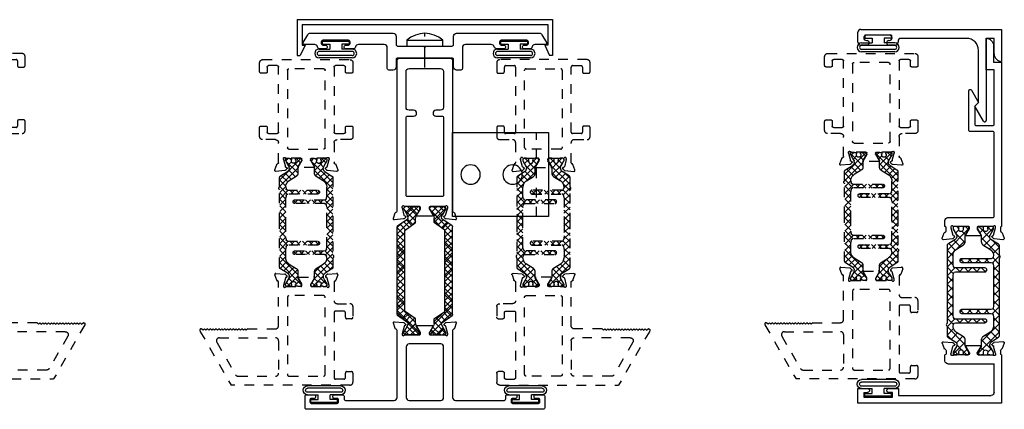
# Model space of a CAD drawing. Extents: x 162 to 206.5, y -200 to -151.
# Drawn here: x 168.4 to 178.6, y -193.3 to -189.2 of the extents above; entities that cross this region are included whole.
import ezdxf

# ---------------------------------------------------------------- set-up
doc = ezdxf.new("R2010")
doc.units = 0
doc.header["$LTSCALE"] = 0.3
doc.header["$MEASUREMENT"] = 0
for name, pattern in [('CENTER2', [1.125, 0.75, -0.125, 0.125, -0.125]), ('H950045$0$PHANTOM2', [1.25, 0.625, -0.125, 0.125, -0.125, 0.125, -0.125]), ('HIDDEN2', [0.1875, 0.125, -0.0625])]:
    doc.linetypes.add(name, pattern=pattern)
doc.layers.get('0').update_dxf_attribs({"linetype": 'CONTINUOUS'})
for name, color, linetype in [('929308_Angle', 44, 'CONTINUOUS'), ('B340545$0$THERMAL', 3, 'CONTINUOUS'), ('B850196$0$I-BAR', 3, 'CONTINUOUS'), ('B850197$0$I-BAR', 3, 'CONTINUOUS'), ('B950042$0$h950042$0$I-BAR', 7, 'HIDDEN2'), ('B950042$0$I-BAR', 3, 'CONTINUOUS'), ('Base_ET67105$0$EXT_FRAME', 7, 'HIDDEN2'), ('Base_ET67225$0$EXT_FRAME', 7, 'HIDDEN2'), ('E340545$0$EXT_MISC', 5, 'CONTINUOUS'), ('E602101$0$EXT_MISC', 5, 'CONTINUOUS'), ('E850177$0$EXT_MULLIONS', 4, 'CONTINUOUS'), ('E851174$0$EXT_MISC', 5, 'CONTINUOUS'), ('E851176$0$EXT_MULLIONS', 4, 'CONTINUOUS'), ('E852176$0$EXT_MULLIONS', 4, 'CONTINUOUS'), ('E990642$0$EXT_MULLIONS', 4, 'CONTINUOUS'), ('Elevation', 5, 'CONTINUOUS'), ('H950045$0$I-BAR', 3, 'CONTINUOUS'), ('HARD_CENTER', 11, 'CENTER2'), ('HARD_OBJECT', 13, 'CONTINUOUS'), ('SEAL', 7, 'CONTINUOUS')]:
    doc.layers.add(name, color=color, linetype=linetype)

# ---------------------------------------------------------------- blocks, each defined once
blk = doc.blocks.new('929308_Top')
at = {"layer": '929308_Angle'}
for p, q in [((1, 0.4375), (0, 0.4375)), ((0, 0.4375), (0, -0.4375)), ((1, -0.4375), (1, 0.4375)), ((0, -0.4375), (1, -0.4375))]:
    blk.add_line(p, q, dxfattribs=at)
at = {"layer": '929308_Angle', "linetype": 'HIDDEN2'}
blk.add_line((0.125, -0.4375), (0.125, 0.4375), dxfattribs=at)
at = {"layer": '929308_Angle'}
for centre in [(0.374, 0), (0.812, 0)]:
    blk.add_circle(centre, 0.1015, dxfattribs=at)
blk = doc.blocks.new('10ppH')
at = {"layer": 'HARD_CENTER'}
blk.add_line((-0.224, 0), (0.133, 0), dxfattribs=at)
at = {"layer": 'HARD_OBJECT'}
for p, q in [((0, 0.186), (0.06, 0.186)), ((0, 0.186), (0, -0.186)), ((0.06, 0.186), (0.06, -0.186)), ((0, -0.186), (0.06, -0.186))]:
    blk.add_line(p, q, dxfattribs=at)
blk.add_arc((-0.142, 0), 0.275, 317.2472, 42.7528, dxfattribs=at)
blk = doc.blocks.new('Bulb_Pan')
at = {"layer": 'SEAL'}
for p, q in [((0.01, 0.14), (0.04, 0.14)), ((0.01, 0.14), (0.01, -0.14)), ((0.04, 0.14), (0.04, 0.0625)), ((0.09, 0.1725), (0.09, 0.0625)), ((0.115, 0.1725), (0.115, -0.1725)), ((0.158, 0.1725), (0.158, -0.1725)), ((0.183, 0.1725), (0.183, -0.1725)), ((0.04, 0.0625), (0.09, 0.0625)), ((0.04, -0.14), (0.04, -0.0625)), ((0.04, -0.0625), (0.09, -0.0625)), ((0.09, -0.1725), (0.09, -0.0625)), ((0.01, -0.14), (0.04, -0.14))]:
    blk.add_line(p, q, dxfattribs=at)
for centre, radius, start, end in [((0.1365, 0.1725), 0.0465, 0, 180), ((0.1365, 0.1725), 0.0215, 0, 180), ((0.1365, -0.1725), 0.0465, 180, 0), ((0.1365, -0.1725), 0.0215, 180, 0)]:
    blk.add_arc(centre, radius, start, end, dxfattribs=at)
blk = doc.blocks.new('E340545')
at = {"layer": 'E340545$0$EXT_MISC'}
for p, q in [((0, 0), (0, 1.469)), ((0, 1.469), (0.334, 1.469)), ((0.256, 1.391), (0.094, 1.391)), ((0.094, 1.391), (0.094, 1.306)), ((0.094, 1.306), (0.95, 1.306)), ((0.958, 1.278), (0.802, 1.188)), ((0.762, 1.228), (0.219, 1.228)), ((0.802, 1.188), (0.762, 1.228)), ((0.094, 1.103), (0.094, 0.419)), ((0.125, 0.388), (0.133, 0.388)), ((0.164, 0.357), (0.164, 0.292)), ((0.062, 0.298), (0.062, 0.058)), ((0.117, 0.292), (0.117, 0.298)), ((0.117, 0.058), (0.117, 0.065)), ((0.164, 0.065), (0.164, 0)), ((0.133, -0.031), (0.031, -0.031))]:
    blk.add_line(p, q, dxfattribs=at)
for centre, radius, start, end in [((0.256, 1.469), 0.078, 270, 360), ((0.95, 1.291), 0.015, 300, 90), ((0.219, 1.103), 0.125, 90, 180), ((0.125, 0.419), 0.031, 180, 270), ((0.089, 0.298), 0.0275, 0, 180), ((0.133, 0.357), 0.031, 0, 90), ((0.14, 0.292), 0.0235, 180, 0), ((0.031, 0), 0.031, 180, 270), ((0.089, 0.058), 0.0275, 180, 0), ((0.14, 0.065), 0.0235, 0, 180), ((0.133, 0), 0.031, 270, 0)]:
    blk.add_arc(centre, radius, start, end, dxfattribs=at)
blk = doc.blocks.new('B340545')
at = {"layer": 'B340545$0$THERMAL'}
blk.add_blockref('E340545', (0, 0), dxfattribs=at)
blk = doc.blocks.new('Base_ET67105')
at = {"layer": 'Base_ET67105$0$EXT_FRAME'}
for p, q in [((-1.027, 0.322), (-1.027, -0.589)), ((-0.901, 0.353), (-0.996, 0.353)), ((-0.886, 0.289), (-0.886, 0.338)), ((-0.335, 0.338), (-0.335, 0.289)), ((-0.224, 0.353), (-0.32, 0.353)), ((-0.193, 0.187), (-0.193, 0.322)), ((-0.965, 0.171), (-0.965, 0.259)), ((-0.95, 0.274), (-0.901, 0.274)), ((-0.32, 0.274), (-0.271, 0.274)), ((-0.256, 0.259), (-0.256, 0.171)), ((-0.271, 0.156), (-0.95, 0.156)), ((0.047, 0.156), (-0.162, 0.156)), ((0.004, 0.105), (0.01, 0.105)), ((0.013, 0.105), (0.089, 0.085)), ((0.122, 0.195), (0.066, 0.175)), ((0.13, 0.09), (0.138, 0.183)), ((-0.933, -0.314), (-0.933, 0.047)), ((-0.918, 0.062), (-0.109, 0.062)), ((-0.094, 0.047), (-0.094, -0.314)), ((0, -0.076), (0, 0.076)), ((0.097, 0.076), (0.099, 0.072)), ((0.112, 0.068), (0.126, 0.083)), ((0.021, -0.088), (0.012, -0.088)), ((0.086, -0.049), (0.027, -0.086)), ((0.098, -0.21), (0.098, -0.056)), ((0, -0.342), (0, -0.19)), ((0.012, -0.178), (0.021, -0.178)), ((0.027, -0.18), (0.086, -0.217)), ((-0.109, -0.329), (-0.918, -0.329)), ((0.01, -0.371), (0.004, -0.371)), ((0.089, -0.351), (0.013, -0.371)), ((0.099, -0.338), (0.097, -0.342)), ((0.126, -0.349), (0.112, -0.334)), ((0.138, -0.449), (0.13, -0.356)), ((-0.965, -0.526), (-0.965, -0.438)), ((-0.95, -0.423), (-0.271, -0.423)), ((-0.256, -0.438), (-0.256, -0.526)), ((-0.193, -0.589), (-0.193, -0.454)), ((-0.162, -0.423), (0.047, -0.423)), ((0.066, -0.441), (0.122, -0.461)), ((-0.901, -0.541), (-0.95, -0.541)), ((-0.886, -0.605), (-0.886, -0.556)), ((-0.335, -0.556), (-0.335, -0.605)), ((-0.271, -0.541), (-0.32, -0.541)), ((-0.996, -0.62), (-0.901, -0.62)), ((-0.32, -0.62), (-0.224, -0.62))]:
    blk.add_line(p, q, dxfattribs=at)
for centre, radius, start, end in [((-0.996, 0.322), 0.031, 90, 180), ((-0.901, 0.338), 0.015, 0, 90), ((-0.32, 0.338), 0.015, 90, 180), ((-0.224, 0.322), 0.031, 0, 90), ((-0.95, 0.259), 0.015, 90, 180), ((-0.901, 0.289), 0.015, 270, 360), ((-0.32, 0.289), 0.015, 180, 270), ((-0.271, 0.259), 0.015, 360, 90), ((-0.95, 0.171), 0.015, 180, 270), ((-0.271, 0.171), 0.015, 270, 0), ((-0.162, 0.187), 0.031, 180, 270), ((0.004, 0.093), 0.0118, 90, 228.1897), ((0.01, 0.093), 0.0118, 75, 90), ((0.047, 0.168), 0.012, 270, 348.7199), ((0.07, 0.164), 0.0118, 110, 168.7199), ((0.126, 0.184), 0.0118, 355, 110), ((-0.918, 0.047), 0.015, 90, 180), ((-0.109, 0.047), 0.015, 0, 90), ((-0.012, 0.076), 0.0118, 0, 48.1897), ((0.086, 0.073), 0.0118, 15, 75), ((0.106, 0.074), 0.00787, 195, 315), ((0.118, 0.091), 0.0118, 315, 355), ((0.012, -0.076), 0.0118, 180, 270), ((0.021, -0.076), 0.0118, 270, 301.4), ((0.091, -0.056), 0.00787, 0, 121.4), ((0.012, -0.19), 0.0118, 90, 180), ((0.021, -0.19), 0.0118, 58.6, 90), ((0.091, -0.21), 0.00787, 238.6, 360), ((-0.918, -0.314), 0.015, 180, 270), ((-0.109, -0.314), 0.015, 270, 0), ((0.004, -0.36), 0.0118, 131.8103, 270), ((-0.012, -0.342), 0.0118, 311.8103, 0), ((0.01, -0.36), 0.0118, 270, 285), ((0.086, -0.339), 0.0118, 285, 345), ((0.106, -0.34), 0.00787, 45, 165), ((0.118, -0.357), 0.0118, 5, 45), ((-0.95, -0.438), 0.015, 90, 180), ((-0.271, -0.438), 0.015, 360, 90), ((-0.162, -0.454), 0.031, 90, 180), ((0.047, -0.435), 0.012, 11.2801, 90), ((0.07, -0.43), 0.0118, 191.2801, 250), ((0.126, -0.45), 0.0118, 250, 5), ((-0.996, -0.589), 0.031, 180, 270), ((-0.95, -0.526), 0.015, 180, 270), ((-0.901, -0.556), 0.015, 0, 90), ((-0.901, -0.605), 0.015, 270, 360), ((-0.32, -0.556), 0.015, 90, 180), ((-0.32, -0.605), 0.015, 180, 270), ((-0.271, -0.526), 0.015, 270, 0), ((-0.224, -0.589), 0.031, 270, 0)]:
    blk.add_arc(centre, radius, start, end, dxfattribs=at)
blk = doc.blocks.new('Base_ET67225')
at = {"layer": 'Base_ET67225$0$EXT_FRAME'}
for p, q in [((-0.463, 0.976), (-1.027, 0.651)), ((-0.455, 0.943), (-0.44, 0.958)), ((-0.44, 0.928), (-0.455, 0.943)), ((-0.455, 0.913), (-0.44, 0.928)), ((-0.44, 0.963), (-0.44, 0.958)), ((-0.44, 0.898), (-0.455, 0.913)), ((-0.455, 0.883), (-0.44, 0.898)), ((-0.44, 0.868), (-0.455, 0.883)), ((-0.455, 0.853), (-0.44, 0.868)), ((-0.44, 0.838), (-0.455, 0.853)), ((-0.455, 0.823), (-0.44, 0.838)), ((-0.44, 0.808), (-0.455, 0.823)), ((-0.581, 0.8), (-0.918, 0.605)), ((-0.534, 0.773), (-0.534, 0.187)), ((-0.455, 0.793), (-0.44, 0.808)), ((-0.44, 0.778), (-0.455, 0.793)), ((-0.455, 0.763), (-0.44, 0.778)), ((-0.44, 0.748), (-0.455, 0.763)), ((-0.455, 0.733), (-0.44, 0.748)), ((-0.44, 0.718), (-0.455, 0.733)), ((-1.027, -0.589), (-1.027, 0.651)), ((-0.455, 0.703), (-0.44, 0.718)), ((-0.44, 0.688), (-0.455, 0.703)), ((-0.455, 0.673), (-0.44, 0.688)), ((-0.44, 0.658), (-0.455, 0.673)), ((-0.455, 0.643), (-0.44, 0.658)), ((-0.44, 0.628), (-0.455, 0.643)), ((-0.455, 0.613), (-0.44, 0.628)), ((-0.934, 0.578), (-0.934, 0.187)), ((-0.44, 0.598), (-0.455, 0.613)), ((-0.455, 0.583), (-0.44, 0.598)), ((-0.44, 0.568), (-0.455, 0.583)), ((-0.455, 0.553), (-0.44, 0.568)), ((-0.44, 0.538), (-0.455, 0.553)), ((-0.455, 0.523), (-0.44, 0.538)), ((-0.44, 0.508), (-0.455, 0.523)), ((-0.455, 0.493), (-0.44, 0.508)), ((-0.44, 0.478), (-0.455, 0.493)), ((-0.44, 0.478), (-0.44, 0.187)), ((-0.565, 0.156), (-0.903, 0.156)), ((-0.409, 0.156), (0.047, 0.156)), ((0.01, 0.105), (0.004, 0.105)), ((0.089, 0.085), (0.013, 0.105)), ((0.066, 0.175), (0.122, 0.195)), ((0.138, 0.183), (0.13, 0.09)), ((-0.934, 0.047), (-0.934, -0.314)), ((-0.109, 0.062), (-0.918, 0.062)), ((-0.094, -0.314), (-0.094, 0.047)), ((0, 0.076), (0, -0.076)), ((0.099, 0.072), (0.097, 0.076)), ((0.126, 0.083), (0.112, 0.068)), ((0.012, -0.088), (0.021, -0.088)), ((0.027, -0.086), (0.086, -0.049)), ((0.098, -0.056), (0.098, -0.21)), ((0, -0.19), (0, -0.342)), ((0.021, -0.178), (0.012, -0.178)), ((0.086, -0.217), (0.027, -0.18)), ((-0.918, -0.329), (-0.109, -0.329)), ((0.004, -0.371), (0.01, -0.371)), ((0.013, -0.371), (0.089, -0.351)), ((0.097, -0.342), (0.099, -0.338)), ((0.112, -0.334), (0.126, -0.349)), ((0.13, -0.356), (0.138, -0.449)), ((-0.965, -0.526), (-0.965, -0.438)), ((-0.271, -0.423), (-0.95, -0.423)), ((-0.256, -0.526), (-0.256, -0.438)), ((-0.178, -0.454), (-0.178, -0.589)), ((0.047, -0.423), (-0.147, -0.423)), ((0.122, -0.461), (0.066, -0.441)), ((-0.95, -0.541), (-0.901, -0.541)), ((-0.886, -0.556), (-0.886, -0.605)), ((-0.335, -0.605), (-0.335, -0.556)), ((-0.32, -0.541), (-0.271, -0.541)), ((-0.901, -0.62), (-0.996, -0.62)), ((-0.209, -0.62), (-0.32, -0.62))]:
    blk.add_line(p, q, dxfattribs=at)
for centre, radius, start, end in [((-0.455, 0.963), 0.015, 0, 120), ((-0.565, 0.773), 0.031, 0, 120), ((-0.903, 0.578), 0.031, 120, 180), ((-0.903, 0.187), 0.031, 180, 270), ((-0.565, 0.187), 0.031, 270, 0), ((-0.409, 0.187), 0.031, 180, 270), ((0.004, 0.093), 0.0118, 90, 228.1897), ((0.01, 0.093), 0.0118, 75, 90), ((0.047, 0.168), 0.012, 270, 348.7199), ((0.07, 0.164), 0.0118, 110, 168.7199), ((0.126, 0.184), 0.0118, 355, 110), ((-0.918, 0.047), 0.015, 90, 180), ((-0.109, 0.047), 0.015, 0, 90), ((-0.012, 0.076), 0.0118, 0, 48.1897), ((0.086, 0.073), 0.0118, 15, 75), ((0.106, 0.074), 0.00787, 195, 315), ((0.118, 0.091), 0.0118, 315, 355), ((0.012, -0.076), 0.0118, 180, 270), ((0.021, -0.076), 0.0118, 270, 301.4), ((0.091, -0.056), 0.00787, 0, 121.4), ((0.012, -0.19), 0.0118, 90, 180), ((0.021, -0.19), 0.0118, 58.6, 90), ((0.091, -0.21), 0.00787, 238.6, 0), ((-0.918, -0.314), 0.015, 180, 270), ((-0.109, -0.314), 0.015, 270, 0), ((0.004, -0.36), 0.0118, 131.8103, 270), ((-0.012, -0.342), 0.0118, 311.8103, 0), ((0.01, -0.36), 0.0118, 270, 285), ((0.086, -0.339), 0.0118, 285, 345), ((0.106, -0.34), 0.00787, 45, 165), ((0.118, -0.357), 0.0118, 5, 45), ((-0.95, -0.438), 0.015, 90, 180), ((-0.271, -0.438), 0.015, 0, 90), ((-0.147, -0.454), 0.031, 90, 180), ((0.047, -0.435), 0.012, 11.2801, 90), ((0.07, -0.43), 0.0118, 191.2801, 250), ((0.126, -0.45), 0.0118, 250, 5), ((-0.996, -0.589), 0.031, 180, 270), ((-0.95, -0.526), 0.015, 180, 270), ((-0.901, -0.556), 0.015, 0, 90), ((-0.901, -0.605), 0.015, 270, 0), ((-0.32, -0.556), 0.015, 90, 180), ((-0.32, -0.605), 0.015, 180, 270), ((-0.271, -0.526), 0.015, 270, 0), ((-0.209, -0.589), 0.031, 270, 0)]:
    blk.add_arc(centre, radius, start, end, dxfattribs=at)
blk = doc.blocks.new('B950042$0$h950042')
at = {"layer": 'B950042$0$h950042$0$I-BAR'}
for p, q in [((0, 0), (0, -0.02)), ((0.024, 0.016), (0.016, 0.016)), ((0.067, -0.008), (0.028, 0.015)), ((0.185, 0.069), (0.14, -0.003)), ((0.299, 0.079), (0.202, 0.079)), ((0.299, 0.015), (0.319, 0.011)), ((0.669, 0.079), (0.331, 0.079)), ((0.39, 0.011), (0.412, 0.015)), ((0.415, 0.016), (0.669, 0.016)), ((1.137, 0.079), (0.669, 0.079)), ((0.669, 0.016), (0.825, 0.016)), ((0.829, 0.015), (0.85, 0.011)), ((0.921, 0.011), (0.943, 0.015)), ((0.947, 0.016), (1.037, 0.016)), ((1.199, -0.003), (1.154, 0.069)), ((1.311, 0.015), (1.251, -0.02)), ((1.323, 0.016), (1.315, 0.016)), ((1.339, -0.02), (1.339, 0)), ((0.004, -0.024), (0.004, -0.038)), ((0.004, -0.095), (0.004, -0.11)), ((0.012, -0.046), (0.016, -0.046)), ((0.016, -0.088), (0.012, -0.088)), ((0.088, -0.02), (0.067, -0.008)), ((0.106, -0.022), (0.094, -0.022)), ((0.19, -0.094), (0.235, -0.021)), ((0.335, -0.008), (0.335, -0.317)), ((0.374, -0.317), (0.374, -0.008)), ((0.866, -0.008), (0.866, -0.317)), ((0.906, -0.317), (0.906, -0.008)), ((1.104, -0.021), (1.149, -0.094)), ((1.245, -0.022), (1.232, -0.022)), ((1.322, -0.046), (1.327, -0.046)), ((1.327, -0.088), (1.322, -0.088)), ((1.335, -0.038), (1.335, -0.024)), ((1.335, -0.11), (1.335, -0.095)), ((0, -0.114), (0, -0.134)), ((0.016, -0.15), (0.024, -0.15)), ((0.028, -0.149), (0.088, -0.114)), ((0.094, -0.112), (0.156, -0.112)), ((1.182, -0.112), (1.245, -0.112)), ((1.251, -0.114), (1.311, -0.149)), ((1.315, -0.15), (1.323, -0.15)), ((1.339, -0.134), (1.339, -0.114))]:
    blk.add_line(p, q, dxfattribs=at)
for centre, radius, start, end in [((0.016, 0), 0.0157, 90, 180), ((0.024, 0.008), 0.00787, 60, 90), ((0.202, 0.059), 0.0197, 90, 148), ((0.302, -0.063), 0.0787, 96.3299, 148), ((0.295, -0.004), 0.0197, 78.6901, 96.3299), ((0.299, 0.083), 0.00394, 270, 322.5073), ((0.315, 0.071), 0.0157, 90, 142.5073), ((0.315, 0.071), 0.0157, 37.4927, 90), ((0.315, -0.008), 0.0197, 360, 78.6901), ((0.331, 0.083), 0.00394, 217.4927, 270), ((0.394, -0.008), 0.0197, 101.3099, 180), ((0.415, -0.004), 0.0197, 90, 101.3099), ((0.825, -0.004), 0.0197, 78.6901, 90), ((0.846, -0.008), 0.0197, 0, 78.6901), ((0.925, -0.008), 0.0197, 101.3099, 180), ((0.947, -0.004), 0.0197, 90, 101.3099), ((1.037, -0.063), 0.0787, 32, 90), ((1.137, 0.059), 0.0197, 32, 90), ((1.315, 0.008), 0.00787, 90, 120), ((1.323, 0), 0.0157, 0, 90), ((0.004, -0.02), 0.00394, 180, 270), ((0.012, -0.038), 0.00787, 180, 270), ((0.012, -0.095), 0.00787, 90, 180), ((0.016, -0.038), 0.00787, 270, 295.0078), ((0.016, -0.095), 0.00787, 64.9922, 90), ((0.03, -0.067), 0.0236, 0, 115.0078), ((0.03, -0.067), 0.0236, 244.9922, 0), ((0.094, -0.01), 0.0118, 240, 270), ((0.106, 0.018), 0.0394, 270, 328), ((0.156, -0.073), 0.0394, 270, 328), ((1.182, -0.073), 0.0394, 212, 270), ((1.232, 0.018), 0.0394, 212, 270), ((1.245, -0.01), 0.0118, 270, 300), ((1.309, -0.067), 0.0236, 64.9922, 180), ((1.309, -0.067), 0.0236, 180, 295.0078), ((1.322, -0.038), 0.00787, 244.9922, 270), ((1.322, -0.095), 0.00787, 90, 115.0078), ((1.327, -0.038), 0.00787, 270, 0), ((1.327, -0.095), 0.00787, 360, 90), ((1.335, -0.02), 0.00394, 270, 0), ((0.004, -0.114), 0.00394, 90, 180), ((0.016, -0.134), 0.0157, 180, 270), ((0.024, -0.142), 0.00787, 270, 300), ((0.094, -0.124), 0.0118, 90, 120), ((1.245, -0.124), 0.0118, 60, 90), ((1.315, -0.142), 0.00787, 240, 270), ((1.323, -0.134), 0.0157, 270, 0), ((1.335, -0.114), 0.00394, 0, 90), ((0.354, -0.317), 0.0197, 180, 270), ((0.354, -0.317), 0.0197, 270, 0), ((0.886, -0.317), 0.0197, 180, 270), ((0.886, -0.317), 0.0197, 270, 0)]:
    blk.add_arc(centre, radius, start, end, dxfattribs=at)
blk = doc.blocks.new('B950042')
at = {"layer": 'B950042$0$I-BAR', "linetype": 'H950045$0$PHANTOM2', "lineweight": 5, "transparency": 33554572}
h = blk.add_hatch(dxfattribs=at)
h.set_pattern_fill('ANSI37', scale=0.375)
h.paths.add_polyline_path([(1.158, 0.127, 0.258618), (1.141, 0.136), (0.674, 0.136), (0.335, 0.136, -0.233201), (0.332, 0.138, 0.233201), (0.319, 0.144, 0.233201), (0.307, 0.138, -0.233201), (0.304, 0.136), (0.206, 0.136, 0.258618), (0.189, 0.127), (0.144, 0.054, -0.258618), (0.111, 0.036), (0.098, 0.036, -0.131652), (0.092, 0.037), (0.071, 0.05), (0.032, 0.072, 0.131652), (0.028, 0.073), (0.02, 0.073, 0.414214), (0.004, 0.058), (0.004, 0.038, 0.414214), (0.008, 0.034), (0.008, 0.019, 0.414214), (0.016, 0.011), (0.021, 0.011, 0.109552), (0.024, 0.012, -0.548663), (0.058, -0.009, -0.548663), (0.024, -0.031, 0.109552), (0.021, -0.03), (0.016, -0.03, 0.414214), (0.008, -0.038), (0.008, -0.053, 0.414214), (0.004, -0.057), (0.004, -0.076, 0.414214), (0.02, -0.092), (0.028, -0.092, 0.131652), (0.032, -0.091), (0.092, -0.056, -0.131652), (0.098, -0.055), (0.161, -0.055, 0.258618), (0.194, -0.036), (0.239, 0.036, -0.229352), (0.298, 0.073, -0.077121), (0.304, 0.073), (0.323, 0.069, -0.357511), (0.339, 0.049), (0.339, -0.259, 0.414214), (0.359, -0.279, 0.414214), (0.379, -0.259), (0.379, 0.049, -0.357511), (0.394, 0.069), (0.416, 0.073, -0.049389), (0.42, 0.073), (0.674, 0.073), (0.829, 0.073, -0.049389), (0.833, 0.073), (0.855, 0.069, -0.357511), (0.871, 0.049), (0.871, -0.259, 0.414214), (0.89, -0.279, 0.414214), (0.91, -0.259), (0.91, 0.049, -0.357511), (0.926, 0.069), (0.947, 0.073, -0.049389), (0.951, 0.073), (1.041, 0.073, -0.258618), (1.108, 0.036), (1.153, -0.036, 0.258618), (1.187, -0.055), (1.249, -0.055, -0.131652), (1.255, -0.056), (1.315, -0.091, 0.131652), (1.319, -0.092), (1.327, -0.092, 0.414214), (1.343, -0.076), (1.343, -0.057, 0.414214), (1.339, -0.053), (1.339, -0.038, 0.414214), (1.331, -0.03), (1.327, -0.03, 0.109552), (1.323, -0.031, -0.548663), (1.29, -0.009, -0.548663), (1.323, 0.012, 0.109552), (1.327, 0.011), (1.331, 0.011, 0.414214), (1.339, 0.019), (1.339, 0.034, 0.414214), (1.343, 0.038), (1.343, 0.058, 0.414214), (1.327, 0.073), (1.319, 0.073, 0.131652), (1.315, 0.072), (1.255, 0.037, -0.131652), (1.249, 0.036), (1.237, 0.036, -0.258618), (1.203, 0.054)])
at = {"layer": 'B950042$0$I-BAR', "color": 7, "linetype": 'H950045$0$PHANTOM2', "lineweight": 5, "transparency": 33554572}
blk.add_blockref('B950042$0$h950042', (0.004, 0.058), dxfattribs=at)
blk = doc.blocks.new('Base_BT68025')
blk.add_blockref('Base_ET67225', (-2.366, 0.62))
at = {"xscale": -1}
blk.add_blockref('Base_ET67105', (-1.027, 0.62), dxfattribs=at)
at = {"color": 7, "xscale": -1}
blk.add_blockref('B950042', (-1.023, 0.628), dxfattribs=at)
at = {"xscale": -1, "rotation": 180}
blk.add_blockref('B950042', (-2.371, 0.346), dxfattribs=at)
blk = doc.blocks.new('E850177')
at = {"layer": 'E850177$0$EXT_MULLIONS'}
blk.add_lwpolyline([(2.525, 0.265), (2.418, 0.265, 0.335597), (2.389, 0.242, -0.335597), (2.359, 0.22), (2.305, 0.22, -0.414214), (2.29, 0.235), (2.29, 0.245, -0.414214), (2.305, 0.26), (2.335, 0.26, 0.414214), (2.35, 0.275), (2.35, 0.295, 0.414214), (2.335, 0.31), (2.065, 0.31, 0.414214), (2.05, 0.295), (2.05, 0.275, 0.414214), (2.065, 0.26), (2.095, 0.26, -0.414214), (2.11, 0.245), (2.11, 0.235, -0.414214), (2.095, 0.22), (2.022, 0.22, -0.335597), (1.993, 0.242, 0.335597), (1.963, 0.265), (1.693, 0.265, 0.414214), (1.662, 0.234), (1.662, 0.015, -0.414214), (1.647, 0), (1.6, 0, -0.414214), (1.569, 0.031), (1.569, 0.11, 0.414214), (1.554, 0.125), (0.986, 0.125, 0.414214), (0.971, 0.11), (0.971, 0.031, -0.414214), (0.94, 0), (0.893, 0, -0.414214), (0.878, 0.015), (0.878, 0.234, 0.414214), (0.847, 0.265), (0.577, 0.265, 0.335597), (0.547, 0.242, -0.335597), (0.517, 0.22), (0.445, 0.22, -0.414214), (0.43, 0.235), (0.43, 0.245, -0.414214), (0.445, 0.26), (0.475, 0.26, 0.414214), (0.49, 0.275), (0.49, 0.295, 0.414214), (0.475, 0.31), (0.205, 0.31, 0.414214), (0.19, 0.295), (0.19, 0.275, 0.414214), (0.205, 0.26), (0.235, 0.26, -0.414214), (0.25, 0.245), (0.25, 0.235, -0.414214), (0.235, 0.22), (0.181, 0.22, -0.335597), (0.151, 0.242, 0.335597), (0.121, 0.265), (0.015, 0.265, -0.57735), (0.002, 0.287), (0.049, 0.368, -0.267949), (0.076, 0.384), (0.94, 0.384, -0.414214), (0.971, 0.353), (0.971, 0.265, 0.414214), (0.986, 0.25), (1.255, 0.25), (1.27, 0.235), (1.285, 0.25), (1.554, 0.25, 0.414214), (1.569, 0.265), (1.569, 0.353, -0.414214), (1.6, 0.384), (2.464, 0.384, -0.267949), (2.491, 0.368), (2.538, 0.287, -0.57735)], format="xyb", close=True, dxfattribs=at)
blk = doc.blocks.new('B850177')
blk.add_blockref('E850177', (-1.27, -0.125))
blk = doc.blocks.new('E990642')
at = {"layer": 'E990642$0$EXT_MULLIONS'}
for p, q in [((0, 0.375), (2.662, 0.375)), ((0, 0.375), (0, 0)), ((0.05, 0.325), (2.612, 0.325)), ((0.05, 0.325), (0.05, 0.11)), ((2.612, 0.325), (2.612, 0.11)), ((2.662, 0.375), (2.662, 0)), ((0.081, 0.11), (0.031, 0)), ((0.05, 0.11), (0.081, 0.11)), ((2.612, 0.11), (2.581, 0.11)), ((2.581, 0.11), (2.631, 0)), ((0, 0), (0.031, 0)), ((2.662, 0), (2.631, 0))]:
    blk.add_line(p, q, dxfattribs=at)
blk = doc.blocks.new('B990642')
blk.add_blockref('E990642', (0, 0))
blk = doc.blocks.new('E851176')
at = {"layer": 'E851176$0$EXT_MULLIONS'}
for points in [[(0.119, 0.031, -0.267949), (0.111, 0.039), (0.09, 0.115, -0.065543), (0.09, 0.118), (0.09, 0.124, -0.6885), (0.111, 0.132, 0.213422), (0.119, 0.128), (0.271, 0.128, -0.414214), (0.283, 0.116), (0.283, 0.108, -0.137872), (0.281, 0.102), (0.245, 0.042, 0.585524), (0.251, 0.03), (0.405, 0.03, 0.585524), (0.412, 0.042), (0.375, 0.102, -0.137872), (0.374, 0.108), (0.374, 0.116, -0.414214), (0.385, 0.128), (0.537, 0.128, 0.213422), (0.546, 0.132, -0.6885), (0.567, 0.124), (0.567, 0.118, -0.065543), (0.566, 0.115), (0.546, 0.039, -0.267949), (0.538, 0.031), (0.533, 0.03, 0.57735), (0.53, 0.016), (0.544, 0.002, 0.176327), (0.551, -0.001), (0.644, -0.01, 0.548619), (0.656, 0.006), (0.636, 0.062, 0.261972), (0.627, 0.069, -0.357658), (0.618, 0.081), (0.618, 1.645, 0.414214), (0.587, 1.676), (0.07, 1.676, 0.414214), (0.039, 1.645), (0.039, 0.081, -0.357658), (0.029, 0.069, 0.261972), (0.02, 0.062), (0, 0.006, 0.548619), (0.012, -0.01), (0.105, -0.001, 0.176327), (0.113, 0.002), (0.127, 0.016, 0.57735), (0.123, 0.03)], [(0.445, 1.071, -1), (0.445, 1.133), (0.493, 1.133, 0.414214), (0.524, 1.164), (0.524, 1.537, 0.414214), (0.493, 1.568), (0.164, 1.568, 0.414214), (0.133, 1.537), (0.133, 1.164, 0.414214), (0.164, 1.133), (0.212, 1.133, -1), (0.212, 1.071), (0.148, 1.071, 0.414214), (0.133, 1.056), (0.133, 0.247, 0.414214), (0.148, 0.232), (0.509, 0.232, 0.414214), (0.524, 0.247), (0.524, 1.056, 0.414214), (0.509, 1.071)]]:
    blk.add_lwpolyline(points, format="xyb", close=True, dxfattribs=at)
blk = doc.blocks.new('E852176')
at = {"layer": 'E852176$0$EXT_MULLIONS'}
for points in [[(1.558, 0.842), (1.578, 0.897, 0.548619), (1.566, 0.913), (1.473, 0.905, 0.176327), (1.465, 0.901), (1.451, 0.887, 0.57735), (1.454, 0.874), (1.459, 0.873, -0.267949), (1.467, 0.864), (1.488, 0.788, -0.065543), (1.488, 0.785), (1.488, 0.779, -0.6885), (1.467, 0.771, 0.213422), (1.459, 0.775), (1.307, 0.775, -0.414214), (1.295, 0.787), (1.295, 0.796, -0.137872), (1.297, 0.802), (1.333, 0.862, 0.585524), (1.327, 0.874), (1.173, 0.874, 0.585524), (1.166, 0.862), (1.203, 0.802, -0.137872), (1.204, 0.796), (1.204, 0.787, -0.414214), (1.192, 0.775), (1.041, 0.775, 0.213422), (1.032, 0.771, -0.6885), (1.011, 0.779), (1.011, 0.785, -0.065543), (1.012, 0.788), (1.032, 0.864, -0.267949), (1.04, 0.873), (1.045, 0.874, 0.57735), (1.048, 0.887), (1.034, 0.901, 0.176327), (1.027, 0.905), (0.934, 0.913, 0.548619), (0.922, 0.897), (0.942, 0.842, 0.261972), (0.951, 0.834, -0.357658), (0.96, 0.822), (0.96, 0.124, -0.41421), (0.929, 0.093), (0.421, 0.093, -0.414214), (0.406, 0.108), (0.406, 0.137, 0.414214), (0.391, 0.152), (0.305, 0.152, 0.414214), (0.29, 0.137), (0.29, 0.127, 0.414214), (0.305, 0.112), (0.335, 0.112, -0.414214), (0.35, 0.097), (0.35, 0.077, -0.414214), (0.335, 0.062), (0.065, 0.062, -0.414214), (0.05, 0.077), (0.05, 0.097, -0.414214), (0.065, 0.112), (0.095, 0.112, 0.414214), (0.11, 0.127), (0.11, 0.137, 0.414214), (0.095, 0.152), (0.015, 0.152, 0.414214), (0, 0.137), (0, 0.015, 0.414214), (0.015, 0), (2.484, 0, 0.414214), (2.499, 0.015), (2.499, 0.137, 0.414214), (2.484, 0.152), (2.404, 0.152, 0.414214), (2.389, 0.137), (2.389, 0.127, 0.414214), (2.404, 0.112), (2.434, 0.112, -0.414214), (2.449, 0.097), (2.449, 0.077, -0.414214), (2.434, 0.062), (2.164, 0.062, -0.414214), (2.149, 0.077), (2.149, 0.097, -0.414214), (2.164, 0.112), (2.194, 0.112, 0.414214), (2.209, 0.127), (2.209, 0.137, 0.414214), (2.194, 0.152), (2.108, 0.152, 0.414214), (2.093, 0.137), (2.093, 0.108, -0.414214), (2.078, 0.093), (1.57, 0.093, -0.414217), (1.539, 0.124), (1.539, 0.822, -0.357658), (1.549, 0.834, 0.261972)], [(1.414, 0.681, -0.414214), (1.445, 0.65), (1.445, 0.124, -0.414209), (1.414, 0.093), (1.085, 0.093, -0.414218), (1.054, 0.124), (1.054, 0.65, -0.414214), (1.085, 0.681)]]:
    blk.add_lwpolyline(points, format="xyb", close=True, dxfattribs=at)
blk = doc.blocks.new('H950045')
at = {"layer": 'H950045$0$I-BAR'}
h = blk.add_hatch(dxfattribs=at)
h.set_pattern_fill('ANSI37', color=256, scale=0.375)
h.paths.add_polyline_path([(1.136, 0.149, 0.244698), (1.127, 0.154), (0.212, 0.154, 0.244698), (0.202, 0.149), (0.128, 0.043, -0.244698), (0.122, 0.04), (0.118, 0.04, -0.131653), (0.094, 0.046), (0.032, 0.082, 0.131653), (0.028, 0.083), (0.016, 0.083, 0.414214), (0, 0.067), (0, -0.066, 0.414214), (0.016, -0.082), (0.028, -0.082, 0.131653), (0.032, -0.081), (0.094, -0.045, -0.131653), (0.118, -0.039), (0.161, -0.039, 0.244699), (0.171, -0.034), (0.245, 0.072, -0.244698), (0.251, 0.075), (1.088, 0.075, -0.244699), (1.094, 0.072), (1.094, 0.072), (1.168, -0.034, 0.244699), (1.178, -0.039), (1.221, -0.039, -0.131653), (1.245, -0.045), (1.307, -0.081, 0.131653), (1.311, -0.082), (1.323, -0.082, 0.414214), (1.339, -0.066), (1.339, 0.067, 0.414214), (1.323, 0.083), (1.311, 0.083, 0.131653), (1.307, 0.082), (1.245, 0.046, -0.131653), (1.221, 0.04), (1.217, 0.04, -0.244698), (1.21, 0.043), (1.21, 0.043)])
for p, q in [((0.128, 0.043), (0.202, 0.149)), ((0.212, 0.154), (1.127, 0.154)), ((1.136, 0.149), (1.21, 0.043)), ((0, -0.066), (0, 0.067)), ((0.016, 0.083), (0.028, 0.083)), ((0.032, 0.082), (0.094, 0.046)), ((0.118, 0.04), (0.122, 0.04)), ((0.171, -0.034), (0.245, 0.072)), ((0.251, 0.075), (1.088, 0.075)), ((1.094, 0.072), (1.168, -0.034)), ((1.217, 0.04), (1.221, 0.04)), ((1.307, 0.082), (1.245, 0.046)), ((1.311, 0.083), (1.323, 0.083)), ((1.339, -0.066), (1.339, 0.067)), ((0.016, -0.082), (0.028, -0.082)), ((0.032, -0.081), (0.094, -0.045)), ((0.118, -0.039), (0.161, -0.039)), ((1.178, -0.039), (1.221, -0.039)), ((1.307, -0.081), (1.245, -0.045)), ((1.311, -0.082), (1.323, -0.082))]:
    blk.add_line(p, q, dxfattribs=at)
for centre, radius, start, end in [((0.212, 0.142), 0.0118, 90, 145), ((1.127, 0.142), 0.0118, 35, 90), ((0.016, 0.067), 0.0157, 90, 180), ((0.028, 0.075), 0.00827, 60, 90), ((0.118, 0.087), 0.0472, 240, 270), ((0.122, 0.048), 0.00787, 270, 325), ((0.251, 0.067), 0.00787, 90, 145), ((1.088, 0.067), 0.00787, 35, 90), ((1.217, 0.048), 0.00787, 215, 270), ((1.221, 0.087), 0.0472, 270, 300), ((1.311, 0.075), 0.00827, 90, 120), ((1.323, 0.067), 0.0157, 0, 90), ((0.016, -0.066), 0.0157, 180, 270), ((0.028, -0.074), 0.00827, 270, 300), ((0.118, -0.086), 0.0472, 90, 120), ((0.161, -0.027), 0.0118, 270, 325), ((1.178, -0.027), 0.0118, 215, 270), ((1.221, -0.086), 0.0472, 60, 90), ((1.311, -0.074), 0.00827, 240, 270), ((1.323, -0.066), 0.0157, 270, 0)]:
    blk.add_arc(centre, radius, start, end, dxfattribs=at)
blk = doc.blocks.new('B850197$0$950045T')
at = {"layer": 'B850197$0$I-BAR'}
h = blk.add_hatch(dxfattribs=at)
h.set_pattern_fill('ANSI37', color=256)
h.set_pattern_definition([(45, (-6e-05, -0.00087), (-0.088388, 0.088388), []), (135, (-6e-05, -0.00087), (-0.088388, -0.088388), [])])
h.paths.add_polyline_path([(1.135, 0.15, 0.244698), (1.128, 0.153), (0.21, 0.153, 0.244698), (0.204, 0.15), (0.128, 0.042, -0.244698), (0.122, 0.039), (0.107, 0.039, -0.131653), (0.103, 0.04), (0.032, 0.081, 0.131653), (0.028, 0.082), (0.015, 0.082, 0.414214), (0, 0.067), (0, -0.068, 0.414214), (0.015, -0.083), (0.028, -0.083, 0.131653), (0.032, -0.082), (0.099, -0.043, -0.131653), (0.112, -0.04), (0.161, -0.04, 0.244699), (0.171, -0.035), (0.244, 0.071, -0.244699), (0.251, 0.074), (1.087, 0.074, -0.244699), (1.094, 0.071), (1.168, -0.035, 0.244699), (1.178, -0.04), (1.227, -0.04, -0.131653), (1.239, -0.043), (1.307, -0.082, 0.131653), (1.311, -0.083), (1.324, -0.083, 0.414214), (1.339, -0.068), (1.339, 0.067, 0.414214), (1.324, 0.082), (1.311, 0.082, 0.131653), (1.307, 0.081), (1.235, 0.04, -0.131653), (1.231, 0.039), (1.217, 0.039, -0.244698), (1.21, 0.042)])
blk.add_blockref('H950045', (0, 0), dxfattribs=at)
blk = doc.blocks.new('B850197')
at = {"xscale": -1, "rotation": 270}
for name, p in [('E852176', (-0.775, -1.383)), ('E851176', (1.21, -0.461))]:
    blk.add_blockref(name, p, dxfattribs=at)
at = {"layer": 'B850197$0$I-BAR'}
blk.add_blockref('B850197$0$950045T', (0, 0.002), dxfattribs=at)
at = {"layer": 'B850197$0$I-BAR', "xscale": -1, "rotation": 180}
blk.add_blockref('B850197$0$950045T', (0, -0.268), dxfattribs=at)
blk = doc.blocks.new('E851174')
at = {"layer": 'E851174$0$EXT_MISC'}
blk.add_lwpolyline([(0.117, 0.283), (0.126, 0.283, -0.414214), (0.138, 0.271), (0.138, 0.119, 0.213422), (0.142, 0.111, -0.6885), (0.134, 0.09), (0.127, 0.09, -0.065543), (0.124, 0.09), (0.049, 0.111, -0.267949), (0.04, 0.119), (0.039, 0.123, 0.57735), (0.026, 0.127), (0.012, 0.113, 0.176327), (0.008, 0.105), (0, 0.012, 0.548619), (0.016, 0), (0.071, 0.02, 0.263725), (0.079, 0.029, -0.359508), (0.091, 0.039), (0.126, 0.039, -0.414214), (0.138, 0.027), (0.2, 0.027, 0.414214), (0.231, 0.058), (0.231, 0.526, -0.414214), (0.246, 0.541), (1.113, 0.541, -0.414214), (1.128, 0.526), (1.128, 0.291, 0.414214), (1.143, 0.276), (1.552, 0.276, 0.767327), (1.56, 0.304), (1.432, 0.378), (1.392, 0.338), (1.205, 0.338, -0.414214), (1.19, 0.353), (1.19, 0.526, -0.414214), (1.205, 0.541), (1.772, 0.541), (1.772, 0.456), (2.1, 0.456, 0.414214), (2.022, 0.534), (1.85, 0.534), (1.85, 0.619), (0.138, 0.619, -0.414214), (0.126, 0.607), (0.091, 0.607, -0.359508), (0.079, 0.616, 0.263725), (0.071, 0.625), (0.016, 0.645, 0.548619), (0, 0.633), (0.008, 0.54, 0.176327), (0.012, 0.533), (0.026, 0.519, 0.57735), (0.039, 0.522), (0.04, 0.527, -0.267949), (0.049, 0.535), (0.124, 0.555, -0.065543), (0.127, 0.556), (0.134, 0.556, -0.6885), (0.142, 0.535, 0.213422), (0.138, 0.526), (0.138, 0.375, -0.414214), (0.126, 0.363), (0.117, 0.363, -0.137872), (0.111, 0.364), (0.051, 0.401, 0.585524), (0.039, 0.394), (0.039, 0.251, 0.585524), (0.051, 0.245), (0.111, 0.281, -0.137872)], format="xyb", close=True, dxfattribs=at)
blk = doc.blocks.new('E602101')
at = {"layer": 'E602101$0$EXT_MISC'}
for p, q in [((0.503, 1.5), (0, 1.5)), ((0, 1.5), (0, 0)), ((0.55, 1.488), (0.515, 1.488)), ((0.625, 1.527), (0.569, 1.506)), ((0.64, 1.515), (0.632, 1.421)), ((0.08, 0.424), (0.08, 1.391)), ((0.111, 1.422), (0.41, 1.422)), ((0.41, 0.939), (0.41, 1.422)), ((0.503, 1.256), (0.503, 1.407)), ((0.513, 1.437), (0.507, 1.437)), ((0.516, 1.436), (0.592, 1.416)), ((0.601, 1.403), (0.6, 1.408)), ((0.615, 1.4), (0.629, 1.414)), ((0.523, 1.244), (0.515, 1.244)), ((0.589, 1.282), (0.529, 1.246)), ((0.601, 1.133), (0.601, 1.276)), ((0.503, 1.152), (0.503, 1.001)), ((0.523, 1.164), (0.515, 1.164)), ((0.589, 1.126), (0.529, 1.162)), ((0.513, 0.971), (0.507, 0.971)), ((0.516, 0.972), (0.592, 0.992)), ((0.601, 1.005), (0.6, 1)), ((0.615, 1.008), (0.629, 0.994)), ((0.64, 0.893), (0.632, 0.987)), ((0.441, 0.908), (0.503, 0.908)), ((0.55, 0.92), (0.515, 0.92)), ((0.625, 0.881), (0.569, 0.902)), ((0.152, 0.424), (0.08, 0.424)), ((0.152, 0.322), (0.152, 0.424)), ((0.062, 0.062), (0.062, 0.362)), ((0.062, 0.362), (0.112, 0.362)), ((0.112, 0.362), (0.112, 0.322)), ((0, 0), (0.152, 0)), ((0.112, 0.062), (0.062, 0.062)), ((0.112, 0.062), (0.112, 0.102)), ((0.152, 0), (0.152, 0.102))]:
    blk.add_line(p, q, dxfattribs=at)
for centre, radius, start, end in [((0.515, 1.5), 0.012, 180, 270), ((0.55, 1.5), 0.0118, 270, 349.0957), ((0.573, 1.495), 0.0118, 110, 169.0957), ((0.629, 1.516), 0.0118, 355, 110), ((0.111, 1.391), 0.031, 90, 180), ((0.507, 1.425), 0.0118, 90, 228.1897), ((0.491, 1.407), 0.0118, 360, 48.1897), ((0.513, 1.425), 0.0118, 75, 90), ((0.589, 1.405), 0.0118, 15, 75), ((0.609, 1.405), 0.00787, 195, 315), ((0.621, 1.422), 0.0118, 315, 355), ((0.515, 1.256), 0.0118, 180, 270), ((0.523, 1.256), 0.0118, 270, 301.4), ((0.593, 1.276), 0.00787, 360, 121.4), ((0.515, 1.152), 0.0118, 90, 180), ((0.523, 1.152), 0.0118, 58.6, 90), ((0.593, 1.133), 0.00787, 238.6, 360), ((0.441, 0.939), 0.031, 180, 270), ((0.507, 0.983), 0.0118, 131.8103, 270), ((0.491, 1.001), 0.0118, 311.8103, 0), ((0.513, 0.983), 0.0118, 270, 285), ((0.589, 1.003), 0.0118, 285, 345), ((0.609, 1.003), 0.00787, 45, 165), ((0.621, 0.986), 0.0118, 5, 45), ((0.515, 0.908), 0.012, 90, 180), ((0.55, 0.908), 0.0118, 10.9043, 90), ((0.573, 0.913), 0.0118, 190.9043, 250), ((0.629, 0.892), 0.0118, 250, 5), ((0.132, 0.322), 0.02, 180, 0), ((0.132, 0.102), 0.02, 0, 180)]:
    blk.add_arc(centre, radius, start, end, dxfattribs=at)
blk = doc.blocks.new('B850196$0$B950042')
at = {"layer": 'B850196$0$I-BAR'}
h = blk.add_hatch(dxfattribs=at)
h.set_pattern_fill('ANSI37', color=256, scale=0.5)
h.set_pattern_definition([(45, (0.66929, -0.058156), (-0.044194, 0.044194), []), (135, (0.66929, -0.058156), (-0.044194, -0.044194), [])])
h.paths.add_polyline_path([(1.154, 0.136, 0.258618), (1.137, 0.146), (0.331, 0.146, -0.233201), (0.327, 0.147, 0.493513), (0.302, 0.147, -0.233445), (0.299, 0.146), (0.202, 0.146, 0.258618), (0.185, 0.136), (0.134, 0.055, -0.258618), (0.117, 0.045), (0.094, 0.045, -0.131652), (0.088, 0.047), (0.028, 0.082, 0.131652), (0.024, 0.083), (0.016, 0.083, 0.414214), (0, 0.067), (0, 0.047, 0.416995), (0.004, 0.043), (0.004, 0.029, 0.414214), (0.012, 0.021), (0.016, 0.021, 0.109127), (0.02, 0.021, -1.56701), (0.02, -0.021, 0.109127), (0.016, -0.021), (0.012, -0.021, 0.414214), (0.004, -0.029), (0.004, -0.043, 0.416995), (0, -0.047), (0, -0.067, 0.414214), (0.016, -0.083), (0.024, -0.083, 0.131652), (0.028, -0.082), (0.088, -0.047, -0.131652), (0.094, -0.045), (0.156, -0.045, 0.258618), (0.19, -0.027), (0.235, 0.046, -0.229352), (0.293, 0.082, -0.077121), (0.299, 0.082), (0.319, 0.078, -0.357511), (0.335, 0.059), (0.335, -0.25, 1), (0.374, -0.25), (0.374, 0.059, -0.357511), (0.39, 0.078), (0.412, 0.082, -0.049389), (0.415, 0.083), (0.825, 0.083, -0.049389), (0.829, 0.082), (0.85, 0.078, -0.357511), (0.866, 0.059), (0.866, -0.25, 1), (0.906, -0.25), (0.906, 0.059, -0.357511), (0.921, 0.078), (0.943, 0.082, -0.049389), (0.947, 0.083), (1.037, 0.083, -0.258618), (1.104, 0.046), (1.149, -0.027, 0.258618), (1.182, -0.045), (1.245, -0.045, -0.131652), (1.251, -0.047), (1.311, -0.082, 0.131652), (1.315, -0.083), (1.323, -0.083, 0.414214), (1.339, -0.067), (1.339, -0.047, 0.416995), (1.335, -0.043), (1.335, -0.029, 0.414214), (1.327, -0.021), (1.322, -0.021, 0.109127), (1.319, -0.021, -1.56701), (1.319, 0.021, 0.109127), (1.322, 0.021), (1.327, 0.021, 0.414214), (1.335, 0.029), (1.335, 0.043, 0.416995), (1.339, 0.047), (1.339, 0.067, 0.414214), (1.323, 0.083), (1.315, 0.083, 0.131652), (1.311, 0.082), (1.251, 0.047, -0.131652), (1.245, 0.045), (1.232, 0.045, -0.258618), (1.199, 0.064)])
blk.add_lwpolyline([(0, -0.067, 0.414214), (0.016, -0.083), (0.024, -0.083, 0.131652), (0.028, -0.082), (0.088, -0.047, -0.131652), (0.094, -0.045), (0.156, -0.045, 0.258618), (0.19, -0.027), (0.235, 0.046, -0.229352), (0.293, 0.082, -0.077121), (0.299, 0.082), (0.319, 0.078, -0.357511), (0.335, 0.059), (0.335, -0.25, 1), (0.374, -0.25), (0.374, 0.059, -0.357511), (0.39, 0.078), (0.412, 0.082, -0.049389), (0.415, 0.083), (0.825, 0.083, -0.049389), (0.829, 0.082), (0.85, 0.078, -0.357511), (0.866, 0.059), (0.866, -0.25, 1), (0.906, -0.25), (0.906, 0.059, -0.357511), (0.921, 0.078), (0.943, 0.082, -0.049389), (0.947, 0.083), (1.037, 0.083, -0.258618), (1.104, 0.046), (1.149, -0.027, 0.258618), (1.182, -0.045), (1.245, -0.045, -0.131652), (1.251, -0.047), (1.311, -0.082, 0.131652), (1.315, -0.083), (1.323, -0.083, 0.414214), (1.339, -0.067), (1.339, -0.047, 0.414214), (1.335, -0.043), (1.335, -0.043), (1.335, -0.029, 0.414214), (1.327, -0.021), (1.322, -0.021, 0.109127), (1.319, -0.021, -1.56701), (1.319, 0.021, 0.109127), (1.322, 0.021), (1.327, 0.021, 0.414214), (1.335, 0.029), (1.335, 0.043), (1.335, 0.043, 0.414214), (1.339, 0.047), (1.339, 0.067, 0.414214), (1.323, 0.083), (1.315, 0.083, 0.131652), (1.311, 0.082), (1.251, 0.047, -0.131652), (1.245, 0.045), (1.232, 0.045, -0.258618), (1.199, 0.064), (1.154, 0.136, 0.258618), (1.137, 0.146), (0.331, 0.146, -0.233201), (0.327, 0.147, 0.493513), (0.302, 0.147, -0.233445), (0.299, 0.146), (0.202, 0.146, 0.258618), (0.185, 0.136), (0.134, 0.055, -0.258618), (0.117, 0.045), (0.094, 0.045, -0.131652), (0.088, 0.047), (0.028, 0.082, 0.131652), (0.024, 0.083), (0.016, 0.083, 0.414214), (0, 0.067), (0, 0.047, 0.414214), (0.004, 0.043), (0.004, 0.043), (0.004, 0.029, 0.414214), (0.012, 0.021), (0.016, 0.021, 0.109127), (0.02, 0.021, -1.56701), (0.02, -0.021, 0.109127), (0.016, -0.021), (0.012, -0.021, 0.414214), (0.004, -0.029), (0.004, -0.043), (0.004, -0.043, 0.414214), (0, -0.047)], format="xyb", close=True, dxfattribs=at)
blk = doc.blocks.new('B850196')
for name, p in [('E602101', (0, -1.5)), ('E851174', (1.704, -0.619))]:
    blk.add_blockref(name, p)
at = {"xscale": -1}
blk.add_blockref('B850196$0$B950042', (1.841, -0.168), dxfattribs=at)
at = {"xscale": -1, "rotation": 180}
blk.add_blockref('B850196$0$B950042', (0.503, -0.424), dxfattribs=at)

msp = doc.modelspace()

# ---------------------------------------------------------------- block references
msp.add_blockref('B850177', (172.581, -189.614))
for name, p, rotation in [('B340545', (177.128, -189.315), 270), ('Bulb_Pan', (171.651, -189.43), 270), ('Bulb_Pan', (173.511, -189.43), 270), ('Bulb_Pan', (177.309, -189.367), 270), ('Base_BT68025', (177.724, -189.567), 89.99996293106744), ('Base_BT68025', (171.831, -189.631), 89.99996293106744), ('B850197', (172.448, -192.501), 90)]:
    msp.add_blockref(name, p, dxfattribs=dict(rotation=rotation))
at = {"xscale": -1}
for name, p, rotation in [('B850196', (178.597, -193.212), 270), ('Base_BT68025', (167.438, -189.567), 270), ('Base_BT68025', (173.331, -189.631), 270.0000370689326), ('Bulb_Pan', (171.531, -193.214), 270), ('Bulb_Pan', (173.631, -193.214), 270), ('Bulb_Pan', (177.309, -193.15), 270)]:
    msp.add_blockref(name, p, dxfattribs=dict(at, rotation=rotation))
msp.add_blockref('929308_Top', (173.87, -190.829), dxfattribs=at)
at = {"layer": 'Elevation'}
msp.add_blockref('B990642', (171.25, -189.589), dxfattribs=at)
at = {"layer": 'Elevation', "rotation": 90}
msp.add_blockref('10ppH', (172.581, -189.489), dxfattribs=at)

doc.saveas('drawing.dxf')
